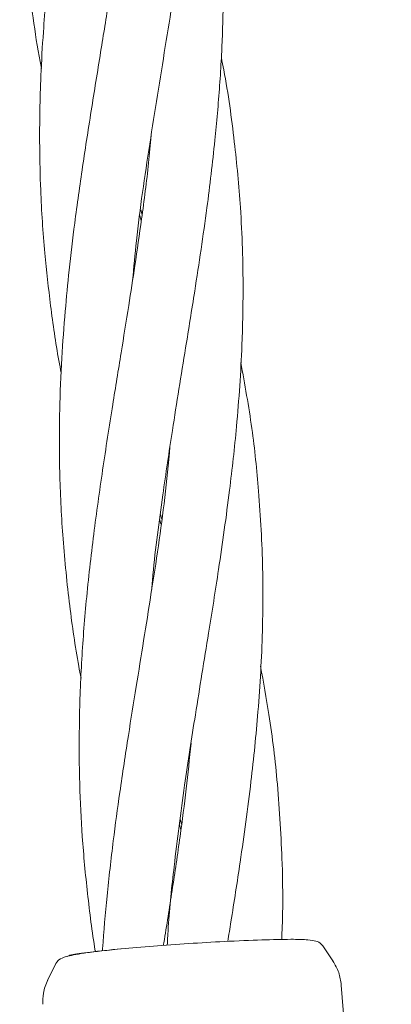
# Model space of a CAD drawing. Units: millimetres. Extents: x 1840 to 13088, y 638 to 11490.
# Drawn here: x 6343 to 6373, y 7353 to 7433 of the extents above; entities that cross this region are included whole.
import ezdxf

# ---------------------------------------------------------------- set-up
doc = ezdxf.new("R2010")
doc.units = ezdxf.units.MM

msp = doc.modelspace()

# ---------------------------------------------------------------- linework, layer by layer
at = {"color": 7, "linetype": 'Continuous', "lineweight": 18}
for p, q in [((6352.81, 7416.461), (6352.698, 7416.888)), ((6352.762, 7417.354), (6352.874, 7416.948)), ((6354.396, 7391.977), (6354.295, 7392.343)), ((6354.347, 7392.765), (6354.453, 7392.377)), ((6356.004, 7367.333), (6355.893, 7367.748)), ((6355.949, 7368.184), (6356.062, 7367.78)), ((6365.045, 7358.493), (6364.86, 7358.493)), ((6368.286, 7356.681), (6367.437, 7357.952)), ((6345.932, 7356.548), (6345.252, 7355.173)), ((6372.954, 7304.684), (6368.929, 7354.803))]:
    msp.add_line(p, q, dxfattribs=at)
for points, knots in [([(6348.869, 7497.455), (6348.856, 7497.308), (6348.737, 7495.859), (6348.35, 7492.626), (6347.819, 7488.656), (6347.328, 7485.411), (6346.989, 7483.243), (6346.622, 7480.952), (6346.186, 7478.265), (6345.742, 7475.511), (6345.355, 7473.063), (6344.897, 7470.084), (6344.373, 7466.449), (6343.87, 7462.357), (6343.46, 7458.22), (6343.17, 7454.154), (6343.019, 7450.065), (6343.009, 7445.946), (6343.155, 7442.074), (6343.426, 7438.468), (6343.728, 7435.543), (6344.122, 7432.546), (6344.461, 7430.297), (6344.72, 7428.946), (6344.755, 7428.765)], [0, 0, 0, 0, 0.006483, 0.063963, 0.141895, 0.180565, 0.205995, 0.236595, 0.280515, 0.323097, 0.356469, 0.386953, 0.452584, 0.514387, 0.564672, 0.632225, 0.69116, 0.742758, 0.811685, 0.860312, 0.900841, 0.940189, 0.991975, 1, 1, 1, 1]), ([(6352.107, 7411.638), (6352.204, 7412.706), (6352.538, 7416.376), (6353.48, 7422.683), (6354.729, 7430.432), (6355.98, 7438.198), (6357.08, 7446.261), (6357.817, 7454.89), (6357.877, 7464.034), (6357.266, 7471.999), (6356.371, 7476.862), (6356.051, 7478.596)], [0, 0, 0, 0, 0.047247, 0.162327, 0.27865, 0.390313, 0.507586, 0.638021, 0.777809, 0.920741, 1, 1, 1, 1]), ([(6350.464, 7472.867), (6350.415, 7472.355), (6350.23, 7470.4), (6349.812, 7466.962), (6349.239, 7462.881), (6348.597, 7458.704), (6347.94, 7454.644), (6347.274, 7450.552), (6346.625, 7446.419), (6346.082, 7442.651), (6345.646, 7439.237), (6345.354, 7436.653), (6345.113, 7434.197), (6344.886, 7431.392), (6344.718, 7428.414), (6344.624, 7425.328), (6344.607, 7422.251), (6344.696, 7418.413), (6344.971, 7414.123), (6345.494, 7409.539), (6345.943, 7406.32), (6346.294, 7404.519), (6346.358, 7404.189)], [0, 0, 0, 0, 0.022564, 0.086143, 0.151031, 0.201389, 0.268752, 0.328072, 0.379549, 0.448443, 0.49171, 0.527872, 0.560743, 0.598434, 0.649703, 0.690577, 0.73282, 0.783943, 0.858369, 0.920359, 0.985397, 1, 1, 1, 1]), ([(6353.632, 7386.602), (6353.669, 7387.036), (6353.89, 7389.615), (6354.472, 7393.935), (6355.376, 7400.04), (6356.273, 7405.524), (6357.236, 7411.51), (6358.072, 7417.098), (6358.641, 7421.872), (6358.953, 7425.163), (6359.13, 7427.386), (6359.264, 7429.545), (6359.356, 7431.6), (6359.415, 7433.825), (6359.426, 7436.506), (6359.353, 7439.41), (6359.209, 7442.079), (6359.035, 7444.337), (6358.652, 7448.363), (6358.097, 7451.704), (6357.661, 7454.33)], [0, 0, 0, 0, 0.01899, 0.112741, 0.188673, 0.285835, 0.35275, 0.451373, 0.53168, 0.563915, 0.597074, 0.630374, 0.660139, 0.688836, 0.729665, 0.780191, 0.81886, 0.849182, 0.881507, 1, 1, 1, 1]), ([(6352.043, 7448.17), (6352.015, 7447.843), (6351.82, 7445.598), (6351.363, 7442.044), (6350.761, 7437.808), (6350.191, 7434.126), (6349.553, 7430.173), (6348.813, 7425.614), (6348.082, 7420.916), (6347.465, 7416.531), (6347.004, 7412.641), (6346.652, 7409.015), (6346.378, 7405.249), (6346.193, 7400.817), (6346.204, 7395.952), (6346.468, 7390.689), (6346.993, 7385.569), (6347.514, 7381.831), (6347.894, 7379.891), (6347.956, 7379.57)], [0, 0, 0, 0, 0.014443, 0.099097, 0.156459, 0.199992, 0.2603, 0.329045, 0.398671, 0.464818, 0.519826, 0.567726, 0.622664, 0.68371, 0.760896, 0.835183, 0.914109, 0.985828, 1, 1, 1, 1]), ([(6354.903, 7358.022), (6354.929, 7358.515), (6355.039, 7360.623), (6355.502, 7364.923), (6356.233, 7370.63), (6357.208, 7376.917), (6358.162, 7382.726), (6359.118, 7388.763), (6359.898, 7394.321), (6360.568, 7400.351), (6360.935, 7405.752), (6361.054, 7411.639), (6360.89, 7417.109), (6360.319, 7423.004), (6359.78, 7427.038), (6359.328, 7429.297), (6359.262, 7429.626)], [0, 0, 0, 0, 0.020399, 0.087255, 0.177862, 0.25642, 0.347494, 0.418699, 0.507514, 0.579275, 0.671315, 0.734561, 0.827972, 0.903139, 0.985901, 1, 1, 1, 1]), ([(6353.6, 7423.34), (6353.535, 7422.606), (6353.336, 7420.37), (6352.875, 7416.873), (6352.329, 7413.039), (6351.77, 7409.433), (6351.167, 7405.695), (6350.444, 7401.268), (6349.682, 7396.387), (6348.948, 7391.105), (6348.36, 7385.912), (6347.963, 7380.75), (6347.785, 7375.815), (6347.813, 7371.154), (6348.029, 7366.657), (6348.457, 7362.172), (6348.845, 7359.082), (6349.109, 7357.518), (6349.114, 7357.492)], [0, 0, 0, 0, 0.033762, 0.102833, 0.160174, 0.209125, 0.267172, 0.330362, 0.410291, 0.4886, 0.569717, 0.645652, 0.722783, 0.793733, 0.858062, 0.927895, 0.998816, 1, 1, 1, 1]), ([(6359.778, 7358.324), (6359.863, 7358.848), (6360.209, 7360.986), (6360.877, 7365.289), (6361.654, 7370.949), (6362.277, 7377.153), (6362.605, 7382.877), (6362.629, 7388.806), (6362.335, 7394.264), (6361.772, 7399.811), (6361.148, 7403.266), (6360.827, 7405.043)], [0, 0, 0, 0, 0.033129, 0.135164, 0.27294, 0.392895, 0.531518, 0.6399, 0.775038, 0.884295, 1, 1, 1, 1]), ([(6355.121, 7398.245), (6354.991, 7396.873), (6354.614, 7392.915), (6353.624, 7386.458), (6352.588, 7380.052), (6351.732, 7374.725), (6351.101, 7370.577), (6350.514, 7366.257), (6350.048, 7362.046), (6349.771, 7359.088), (6349.686, 7357.617), (6349.683, 7357.56)], [0, 0, 0, 0, 0.102241, 0.294874, 0.477748, 0.574451, 0.686719, 0.782575, 0.891614, 0.995826, 1, 1, 1, 1]), ([(6364.122, 7358.475), (6364.145, 7358.98), (6364.241, 7361.024), (6364.175, 7365.206), (6363.855, 7370.758), (6363.239, 7376.064), (6362.652, 7379.23), (6362.412, 7380.526)], [0, 0, 0, 0, 0.06812, 0.276181, 0.566844, 0.822588, 1, 1, 1, 1]), ([(6356.818, 7374.308), (6356.695, 7373.084), (6356.444, 7370.583), (6355.921, 7366.627), (6355.312, 7362.483), (6354.846, 7359.547), (6354.606, 7358.067), (6354.595, 7358)], [0, 0, 0, 0, 0.226137, 0.462029, 0.729476, 0.98765, 1, 1, 1, 1]), ([(6351.181, 7357.721), (6352.028, 7357.796), (6353.722, 7357.945), (6356.638, 7358.151), (6359.677, 7358.329), (6362.676, 7358.462), (6364.135, 7358.481), (6364.865, 7358.49)], [0, 0, 0, 0, 0.186791, 0.373361, 0.560048, 0.779913, 1, 1, 1, 1]), ([(6367.452, 7357.932), (6367.419, 7357.974), (6367.201, 7358.26), (6366.896, 7358.327), (6366.21, 7358.472), (6365.491, 7358.483), (6365.084, 7358.49)], [0, 0, 0, 0, 0.0477659, 0.3220705, 0.6171536, 1, 1, 1, 1]), ([(6351.098, 7357.71), (6350.525, 7357.652), (6349.445, 7357.542), (6348.217, 7357.382), (6347.346, 7357.239), (6346.644, 7357.073), (6346.259, 7356.927), (6346.05, 7356.73), (6345.975, 7356.627), (6345.94, 7356.563), (6345.926, 7356.536)], [0, 0, 0, 0, 0.210683, 0.397398, 0.559925, 0.698007, 0.899264, 0.962012, 0.983985, 1, 1, 1, 1]), ([(6346.837, 7357.111), (6346.915, 7357.149), (6347.106, 7357.244), (6348.553, 7357.458), (6350.305, 7357.633), (6351.181, 7357.721)], [0, 0, 0, 0, 0.256867, 0.628521, 1, 1, 1, 1]), ([(6368.928, 7354.802), (6368.878, 7355.145), (6368.777, 7355.829), (6368.427, 7356.431), (6368.252, 7356.731)], [0, 0, 0, 0, 0.499891, 1, 1, 1, 1]), ([(6345.275, 7355.221), (6345.13, 7354.864), (6344.872, 7354.228), (6344.867, 7353.546), (6344.865, 7353.246)], [0, 0, 0, 0, 0.561485, 1, 1, 1, 1])]:
    msp.add_open_spline(points, degree=3, knots=knots, dxfattribs=at)

doc.saveas('drawing.dxf')
